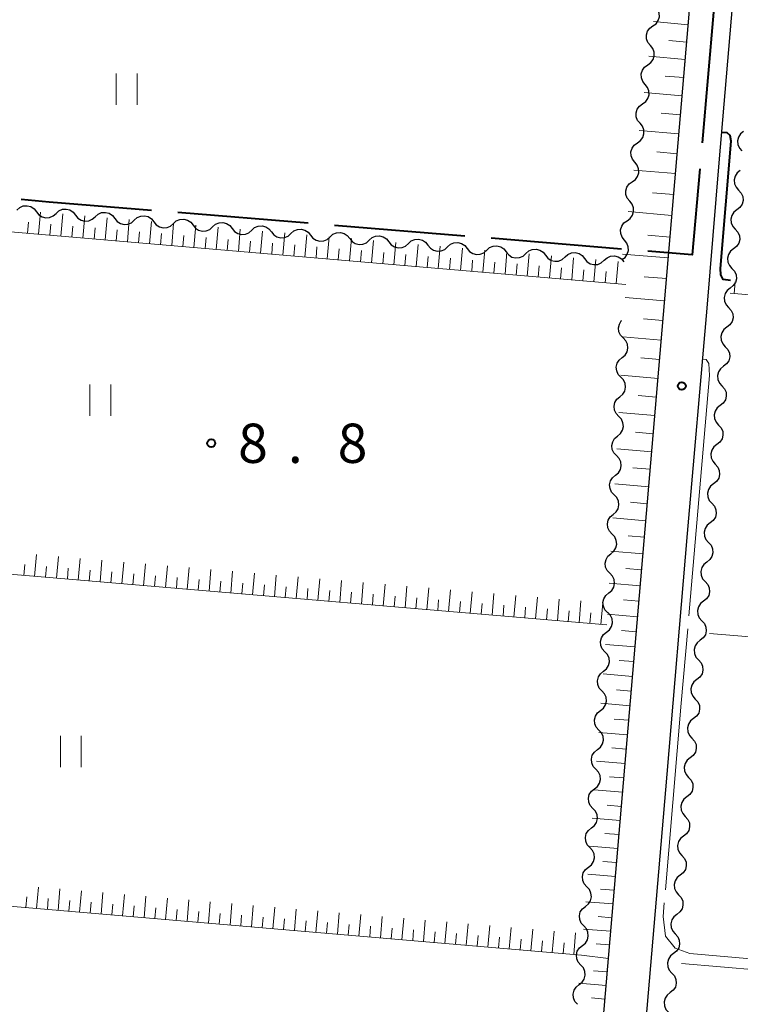
# Model space of a CAD drawing. Units: metres. Extents: x -76000 to -73996, y 39000 to 40500.
# Drawn here: x -74590 to -74521, y 39187 to 39281 of the extents above; entities that cross this region are included whole.
import ezdxf

# ---------------------------------------------------------------- set-up
doc = ezdxf.new("R2010")
doc.units = ezdxf.units.M
for name, color, linetype, lineweight in [('110600_大字・町・丁目界', 7, 'Continuous', 40), ('210100_道路縁(街区線)', 7, 'Continuous', 30), ('510200_細流', 7, 'Continuous', 30), ('610111_人工斜面(上)', 7, 'Continuous', 30), ('610199_人工斜面(ヒゲ)', 7, 'Continuous', 30), ('630200_耕地界', 7, 'Continuous', 30), ('631100_田', 7, 'Continuous', 13), ('710100_等高線(計曲線)', 7, 'Continuous', 40), ('710300_等高線(補助曲線)', 7, 'Continuous', 13), ('731200_図化機測定による標高点', 7, 'Continuous', 40)]:
    doc.layers.add(name, color=color, linetype=linetype, lineweight=lineweight)
doc.styles.add('Style-WORKING', font='MS Gothic.ttf')

msp = doc.modelspace()

# ---------------------------------------------------------------- linework, layer by layer
at = {"layer": '110600_大字・町・丁目界', "linetype": 'Continuous', "lineweight": 40}
for p, q in [((-74523.539, 39281.541), (-74524.621, 39269.087)), ((-74562.189, 39261.399), (-74574.647, 39262.422)), ((-74547.239, 39260.171), (-74559.697, 39261.194)), ((-74532.29, 39258.943), (-74544.748, 39259.967))]:
    msp.add_line(p, q, dxfattribs=at)
at = {"layer": '110600_大字・町・丁目界', "linetype": 'Continuous', "lineweight": 40, "flags": 128}
for points in [[(-74524.837, 39266.597), (-74525.55, 39258.39), (-74529.798, 39258.739)], [(-74577.139, 39262.627), (-74586.92, 39263.43), (-74589.596, 39263.66)]]:
    msp.add_lwpolyline(points, dxfattribs=at)
at = {"layer": '210100_道路縁(街区線)', "linetype": 'Continuous', "lineweight": 30, "flags": 128}
for points in [[(-74538.83, 39129.4), (-74515.06, 39407.67), (-74518.43, 39410.83), (-74524.07, 39409.92), (-74540.89, 39403.67), (-74627.96, 39367.41), (-74631.5, 39362.98), (-74638.51, 39256.28), (-74644.48, 39179.48), (-74650.35, 39138.97), (-74538.83, 39129.4)], [(-74510.28, 39409.24), (-74510.99, 39408.13), (-74512.72, 39388.11), (-74523.01, 39267.17), (-74524.17, 39253.3), (-74526.03, 39231.79), (-74527.98, 39208.82), (-74534.79, 39129.05)]]:
    msp.add_lwpolyline(points, dxfattribs=at)
at = {"layer": '510200_細流', "linetype": 'Continuous', "lineweight": 30, "flags": 128}
for points in [[(-74529.306, 39280.237), (-74529.007, 39280.451), (-74528.794, 39280.75), (-74528.687, 39281.101), (-74528.699, 39281.468), (-74528.827, 39281.812), (-74529.06, 39282.096)], [(-74529.552, 39278.379), (-74529.785, 39278.663), (-74529.913, 39279.007), (-74529.925, 39279.374), (-74529.818, 39279.725), (-74529.605, 39280.024), (-74529.306, 39280.237)], [(-74529.799, 39276.52), (-74529.5, 39276.734), (-74529.287, 39277.032), (-74529.18, 39277.383), (-74529.192, 39277.751), (-74529.32, 39278.095), (-74529.552, 39278.379)], [(-74530.045, 39274.661), (-74530.278, 39274.945), (-74530.406, 39275.289), (-74530.418, 39275.657), (-74530.311, 39276.008), (-74530.098, 39276.306), (-74529.799, 39276.52)], [(-74530.292, 39272.802), (-74529.993, 39273.016), (-74529.78, 39273.315), (-74529.673, 39273.666), (-74529.685, 39274.033), (-74529.813, 39274.377), (-74530.045, 39274.661)], [(-74530.538, 39270.944), (-74530.771, 39271.228), (-74530.899, 39271.572), (-74530.911, 39271.939), (-74530.803, 39272.29), (-74530.59, 39272.589), (-74530.292, 39272.802)], [(-74530.785, 39269.085), (-74530.486, 39269.299), (-74530.273, 39269.597), (-74530.166, 39269.948), (-74530.178, 39270.316), (-74530.305, 39270.66), (-74530.538, 39270.944)], [(-74520.649, 39270.17), (-74520.938, 39269.943), (-74521.136, 39269.634), (-74521.227, 39269.279), (-74521.198, 39268.912), (-74521.054, 39268.575), (-74520.808, 39268.302)], [(-74531.031, 39267.226), (-74531.264, 39267.51), (-74531.392, 39267.854), (-74531.403, 39268.222), (-74531.296, 39268.573), (-74531.083, 39268.871), (-74530.785, 39269.085)], [(-74531.277, 39265.368), (-74530.979, 39265.581), (-74530.766, 39265.88), (-74530.659, 39266.231), (-74530.67, 39266.598), (-74530.798, 39266.942), (-74531.031, 39267.226)], [(-74520.967, 39266.433), (-74521.256, 39266.206), (-74521.455, 39265.898), (-74521.545, 39265.542), (-74521.516, 39265.175), (-74521.372, 39264.838), (-74521.126, 39264.565)], [(-74531.524, 39263.509), (-74531.757, 39263.793), (-74531.884, 39264.137), (-74531.896, 39264.504), (-74531.789, 39264.855), (-74531.576, 39265.154), (-74531.277, 39265.368)], [(-74521.126, 39264.565), (-74520.881, 39264.292), (-74520.737, 39263.955), (-74520.708, 39263.588), (-74520.798, 39263.233), (-74520.997, 39262.924), (-74521.285, 39262.697)], [(-74531.77, 39261.65), (-74531.472, 39261.864), (-74531.259, 39262.162), (-74531.151, 39262.513), (-74531.163, 39262.881), (-74531.291, 39263.225), (-74531.524, 39263.509)], [(-74590, 39262.665), (-74589.727, 39262.911), (-74589.39, 39263.055), (-74589.023, 39263.083), (-74588.667, 39262.993), (-74588.359, 39262.794), (-74588.132, 39262.505)], [(-74588.132, 39262.505), (-74587.905, 39262.217), (-74587.596, 39262.018), (-74587.241, 39261.927), (-74586.874, 39261.956), (-74586.537, 39262.1), (-74586.264, 39262.346)], [(-74586.264, 39262.346), (-74585.991, 39262.591), (-74585.653, 39262.735), (-74585.286, 39262.764), (-74584.931, 39262.673), (-74584.623, 39262.474), (-74584.395, 39262.186)], [(-74582.527, 39262.026), (-74582.254, 39262.272), (-74581.917, 39262.416), (-74581.55, 39262.444), (-74581.195, 39262.354), (-74580.886, 39262.155), (-74580.659, 39261.866)], [(-74521.285, 39262.697), (-74521.574, 39262.47), (-74521.772, 39262.161), (-74521.863, 39261.806), (-74521.834, 39261.439), (-74521.69, 39261.101), (-74521.444, 39260.829)], [(-74584.395, 39262.186), (-74584.168, 39261.898), (-74583.86, 39261.699), (-74583.504, 39261.608), (-74583.138, 39261.637), (-74582.8, 39261.781), (-74582.527, 39262.026)], [(-74580.659, 39261.866), (-74580.432, 39261.578), (-74580.124, 39261.379), (-74579.768, 39261.288), (-74579.401, 39261.317), (-74579.064, 39261.461), (-74578.791, 39261.707)], [(-74578.791, 39261.707), (-74578.518, 39261.952), (-74578.181, 39262.096), (-74577.814, 39262.125), (-74577.458, 39262.034), (-74577.15, 39261.835), (-74576.923, 39261.547)], [(-74576.923, 39261.547), (-74576.695, 39261.258), (-74576.387, 39261.059), (-74576.032, 39260.969), (-74575.665, 39260.998), (-74575.327, 39261.141), (-74575.055, 39261.387)], [(-74575.055, 39261.387), (-74574.782, 39261.633), (-74574.444, 39261.777), (-74574.077, 39261.805), (-74573.722, 39261.715), (-74573.414, 39261.516), (-74573.186, 39261.227)], [(-74532.017, 39259.791), (-74532.249, 39260.075), (-74532.377, 39260.419), (-74532.389, 39260.787), (-74532.282, 39261.138), (-74532.069, 39261.436), (-74531.77, 39261.65)], [(-74573.186, 39261.227), (-74572.959, 39260.939), (-74572.651, 39260.74), (-74572.295, 39260.649), (-74571.929, 39260.678), (-74571.591, 39260.822), (-74571.318, 39261.068)], [(-74571.318, 39261.068), (-74571.045, 39261.313), (-74570.708, 39261.457), (-74570.341, 39261.486), (-74569.985, 39261.395), (-74569.677, 39261.196), (-74569.45, 39260.908)], [(-74569.45, 39260.908), (-74569.223, 39260.619), (-74568.915, 39260.42), (-74568.559, 39260.33), (-74568.192, 39260.359), (-74567.855, 39260.502), (-74567.582, 39260.748)], [(-74567.582, 39260.748), (-74567.309, 39260.994), (-74566.971, 39261.137), (-74566.605, 39261.166), (-74566.249, 39261.076), (-74565.941, 39260.877), (-74565.714, 39260.588)], [(-74565.714, 39260.588), (-74565.486, 39260.3), (-74565.178, 39260.101), (-74564.823, 39260.01), (-74564.456, 39260.039), (-74564.118, 39260.183), (-74563.845, 39260.429)], [(-74563.845, 39260.429), (-74563.573, 39260.674), (-74563.235, 39260.818), (-74562.868, 39260.847), (-74562.513, 39260.756), (-74562.205, 39260.557), (-74561.977, 39260.269)], [(-74521.444, 39260.829), (-74521.198, 39260.556), (-74521.055, 39260.218), (-74521.025, 39259.852), (-74521.116, 39259.496), (-74521.315, 39259.188), (-74521.603, 39258.96)], [(-74561.977, 39260.269), (-74561.75, 39259.98), (-74561.442, 39259.781), (-74561.086, 39259.691), (-74560.72, 39259.72), (-74560.382, 39259.863), (-74560.109, 39260.109)], [(-74560.109, 39260.109), (-74559.836, 39260.355), (-74559.499, 39260.498), (-74559.132, 39260.527), (-74558.776, 39260.437), (-74558.468, 39260.238), (-74558.241, 39259.949)], [(-74558.241, 39259.949), (-74558.014, 39259.661), (-74557.706, 39259.462), (-74557.35, 39259.371), (-74556.983, 39259.4), (-74556.646, 39259.544), (-74556.373, 39259.79)], [(-74556.373, 39259.79), (-74556.1, 39260.035), (-74555.762, 39260.179), (-74555.396, 39260.208), (-74555.04, 39260.117), (-74554.732, 39259.918), (-74554.505, 39259.63)], [(-74554.505, 39259.63), (-74554.277, 39259.341), (-74553.969, 39259.142), (-74553.614, 39259.052), (-74553.247, 39259.081), (-74552.909, 39259.224), (-74552.636, 39259.47)], [(-74552.636, 39259.47), (-74552.363, 39259.716), (-74552.026, 39259.859), (-74551.659, 39259.888), (-74551.304, 39259.798), (-74550.995, 39259.599), (-74550.768, 39259.31)], [(-74532.263, 39257.933), (-74531.964, 39258.146), (-74531.751, 39258.445), (-74531.644, 39258.796), (-74531.656, 39259.163), (-74531.784, 39259.507), (-74532.017, 39259.791)], [(-74550.768, 39259.31), (-74550.541, 39259.022), (-74550.233, 39258.823), (-74549.877, 39258.732), (-74549.51, 39258.761), (-74549.173, 39258.905), (-74548.9, 39259.15)], [(-74548.9, 39259.15), (-74548.627, 39259.396), (-74548.29, 39259.54), (-74547.923, 39259.569), (-74547.567, 39259.478), (-74547.259, 39259.279), (-74547.032, 39258.991)], [(-74547.032, 39258.991), (-74546.805, 39258.702), (-74546.496, 39258.503), (-74546.141, 39258.413), (-74545.774, 39258.442), (-74545.437, 39258.585), (-74545.164, 39258.831)], [(-74545.164, 39258.831), (-74544.891, 39259.077), (-74544.553, 39259.22), (-74544.186, 39259.249), (-74543.831, 39259.159), (-74543.523, 39258.96), (-74543.295, 39258.671)], [(-74541.427, 39258.511), (-74541.154, 39258.757), (-74540.817, 39258.901), (-74540.45, 39258.93), (-74540.095, 39258.839), (-74539.786, 39258.64), (-74539.559, 39258.352)], [(-74521.603, 39258.96), (-74521.891, 39258.733), (-74522.09, 39258.425), (-74522.181, 39258.069), (-74522.152, 39257.702), (-74522.008, 39257.365), (-74521.762, 39257.092)], [(-74543.295, 39258.671), (-74543.068, 39258.383), (-74542.76, 39258.184), (-74542.404, 39258.093), (-74542.038, 39258.122), (-74541.7, 39258.266), (-74541.427, 39258.511)], [(-74539.559, 39258.352), (-74539.332, 39258.063), (-74539.024, 39257.864), (-74538.668, 39257.774), (-74538.301, 39257.802), (-74537.964, 39257.946), (-74537.691, 39258.192)], [(-74537.691, 39258.192), (-74537.418, 39258.438), (-74537.081, 39258.581), (-74536.714, 39258.61), (-74536.358, 39258.52), (-74536.05, 39258.321), (-74535.823, 39258.032)], [(-74535.823, 39258.032), (-74535.596, 39257.744), (-74535.287, 39257.545), (-74534.932, 39257.454), (-74534.565, 39257.483), (-74534.228, 39257.627), (-74533.955, 39257.872)], [(-74533.955, 39257.872), (-74533.682, 39258.118), (-74533.344, 39258.262), (-74532.977, 39258.291), (-74532.622, 39258.2), (-74532.314, 39258.001), (-74532.086, 39257.713)], [(-74521.762, 39257.092), (-74521.516, 39256.819), (-74521.372, 39256.482), (-74521.343, 39256.115), (-74521.434, 39255.76), (-74521.633, 39255.451), (-74521.921, 39255.224)], [(-74521.921, 39255.224), (-74522.209, 39254.997), (-74522.408, 39254.688), (-74522.499, 39254.333), (-74522.47, 39253.966), (-74522.326, 39253.628), (-74522.08, 39253.356)], [(-74522.08, 39253.356), (-74521.834, 39253.083), (-74521.69, 39252.745), (-74521.661, 39252.379), (-74521.752, 39252.023), (-74521.951, 39251.715), (-74522.239, 39251.487)], [(-74532.144, 39250.457), (-74532.398, 39250.723), (-74532.551, 39251.056), (-74532.59, 39251.422), (-74532.51, 39251.78), (-74532.32, 39252.094), (-74532.274, 39252.133)], [(-74522.24, 39251.487), (-74522.528, 39251.26), (-74522.727, 39250.952), (-74522.818, 39250.597), (-74522.789, 39250.23), (-74522.645, 39249.892), (-74522.399, 39249.619)], [(-74532.25, 39248.585), (-74531.968, 39248.821), (-74531.778, 39249.135), (-74531.698, 39249.493), (-74531.737, 39249.859), (-74531.891, 39250.192), (-74532.144, 39250.457)], [(-74522.399, 39249.619), (-74522.154, 39249.346), (-74522.01, 39249.009), (-74521.981, 39248.642), (-74522.072, 39248.287), (-74522.271, 39247.978), (-74522.559, 39247.751)], [(-74532.356, 39246.713), (-74532.609, 39246.979), (-74532.763, 39247.312), (-74532.802, 39247.678), (-74532.722, 39248.036), (-74532.532, 39248.35), (-74532.25, 39248.585)], [(-74522.559, 39247.751), (-74522.848, 39247.524), (-74523.047, 39247.216), (-74523.137, 39246.86), (-74523.108, 39246.493), (-74522.965, 39246.156), (-74522.719, 39245.883)], [(-74532.462, 39244.841), (-74532.18, 39245.077), (-74531.99, 39245.391), (-74531.91, 39245.749), (-74531.949, 39246.115), (-74532.103, 39246.448), (-74532.356, 39246.713)], [(-74522.719, 39245.883), (-74522.473, 39245.61), (-74522.33, 39245.273), (-74522.301, 39244.906), (-74522.391, 39244.55), (-74522.59, 39244.242), (-74522.879, 39244.015)], [(-74532.568, 39242.969), (-74532.821, 39243.235), (-74532.975, 39243.568), (-74533.014, 39243.934), (-74532.934, 39244.292), (-74532.744, 39244.606), (-74532.462, 39244.841)], [(-74522.879, 39244.015), (-74523.167, 39243.788), (-74523.366, 39243.479), (-74523.457, 39243.124), (-74523.428, 39242.757), (-74523.284, 39242.42), (-74523.039, 39242.147)], [(-74532.674, 39241.097), (-74532.392, 39241.333), (-74532.202, 39241.647), (-74532.122, 39242.005), (-74532.161, 39242.371), (-74532.315, 39242.704), (-74532.568, 39242.969)], [(-74523.039, 39242.147), (-74522.793, 39241.874), (-74522.649, 39241.536), (-74522.62, 39241.169), (-74522.711, 39240.814), (-74522.91, 39240.506), (-74523.198, 39240.278)], [(-74532.78, 39239.225), (-74533.033, 39239.491), (-74533.187, 39239.824), (-74533.226, 39240.19), (-74533.146, 39240.548), (-74532.956, 39240.862), (-74532.674, 39241.097)], [(-74523.198, 39240.278), (-74523.487, 39240.051), (-74523.686, 39239.743), (-74523.777, 39239.387), (-74523.748, 39239.021), (-74523.604, 39238.683), (-74523.358, 39238.41)], [(-74532.886, 39237.353), (-74532.604, 39237.589), (-74532.414, 39237.903), (-74532.334, 39238.261), (-74532.373, 39238.627), (-74532.527, 39238.96), (-74532.78, 39239.225)], [(-74523.358, 39238.41), (-74523.113, 39238.137), (-74522.969, 39237.8), (-74522.94, 39237.433), (-74523.031, 39237.077), (-74523.23, 39236.769), (-74523.518, 39236.542)], [(-74532.992, 39235.481), (-74533.245, 39235.747), (-74533.399, 39236.08), (-74533.438, 39236.446), (-74533.358, 39236.804), (-74533.168, 39237.118), (-74532.886, 39237.353)], [(-74523.518, 39236.542), (-74523.807, 39236.315), (-74524.006, 39236.007), (-74524.096, 39235.651), (-74524.067, 39235.284), (-74523.924, 39234.947), (-74523.678, 39234.674)], [(-74533.098, 39233.609), (-74532.816, 39233.845), (-74532.626, 39234.159), (-74532.546, 39234.517), (-74532.585, 39234.883), (-74532.739, 39235.216), (-74532.992, 39235.481)], [(-74523.678, 39234.674), (-74523.432, 39234.401), (-74523.289, 39234.063), (-74523.26, 39233.697), (-74523.35, 39233.341), (-74523.549, 39233.033), (-74523.838, 39232.806)], [(-74533.204, 39231.737), (-74533.457, 39232.003), (-74533.611, 39232.336), (-74533.65, 39232.702), (-74533.57, 39233.06), (-74533.38, 39233.374), (-74533.098, 39233.609)], [(-74523.838, 39232.806), (-74524.126, 39232.578), (-74524.325, 39232.27), (-74524.416, 39231.915), (-74524.387, 39231.548), (-74524.243, 39231.21), (-74523.998, 39230.938)], [(-74533.31, 39229.865), (-74533.028, 39230.101), (-74532.838, 39230.415), (-74532.758, 39230.773), (-74532.797, 39231.139), (-74532.951, 39231.472), (-74533.204, 39231.737)], [(-74523.997, 39230.938), (-74523.751, 39230.665), (-74523.607, 39230.327), (-74523.578, 39229.961), (-74523.669, 39229.605), (-74523.867, 39229.297), (-74524.156, 39229.069)], [(-74533.416, 39227.993), (-74533.669, 39228.259), (-74533.823, 39228.592), (-74533.862, 39228.958), (-74533.782, 39229.316), (-74533.592, 39229.63), (-74533.31, 39229.865)], [(-74524.156, 39229.069), (-74524.444, 39228.842), (-74524.643, 39228.534), (-74524.733, 39228.178), (-74524.704, 39227.811), (-74524.56, 39227.474), (-74524.314, 39227.201)], [(-74533.522, 39226.121), (-74533.24, 39226.357), (-74533.05, 39226.671), (-74532.97, 39227.029), (-74533.009, 39227.395), (-74533.163, 39227.728), (-74533.416, 39227.993)], [(-74524.314, 39227.201), (-74524.068, 39226.928), (-74523.925, 39226.591), (-74523.895, 39226.224), (-74523.986, 39225.868), (-74524.185, 39225.56), (-74524.473, 39225.333)], [(-74533.628, 39224.249), (-74533.881, 39224.515), (-74534.035, 39224.848), (-74534.074, 39225.214), (-74533.994, 39225.572), (-74533.804, 39225.886), (-74533.522, 39226.121)], [(-74524.473, 39225.333), (-74524.761, 39225.105), (-74524.96, 39224.797), (-74525.05, 39224.441), (-74525.021, 39224.075), (-74524.877, 39223.737), (-74524.632, 39223.464)], [(-74533.742, 39222.378), (-74533.456, 39222.608), (-74533.26, 39222.918), (-74533.172, 39223.274), (-74533.204, 39223.641), (-74533.351, 39223.977), (-74533.599, 39224.248)], [(-74524.632, 39223.464), (-74524.386, 39223.192), (-74524.242, 39222.854), (-74524.213, 39222.487), (-74524.303, 39222.132), (-74524.502, 39221.824), (-74524.79, 39221.596)], [(-74533.886, 39220.509), (-74534.134, 39220.779), (-74534.281, 39221.116), (-74534.313, 39221.482), (-74534.225, 39221.838), (-74534.029, 39222.148), (-74533.742, 39222.378)], [(-74524.79, 39221.596), (-74525.078, 39221.369), (-74525.277, 39221.06), (-74525.368, 39220.705), (-74525.339, 39220.338), (-74525.195, 39220.001), (-74524.949, 39219.728)], [(-74534.03, 39218.639), (-74533.743, 39218.869), (-74533.547, 39219.179), (-74533.459, 39219.535), (-74533.491, 39219.902), (-74533.638, 39220.238), (-74533.886, 39220.509)], [(-74524.949, 39219.728), (-74524.703, 39219.455), (-74524.559, 39219.118), (-74524.53, 39218.751), (-74524.62, 39218.395), (-74524.819, 39218.087), (-74525.107, 39217.86)], [(-74534.173, 39216.77), (-74534.421, 39217.04), (-74534.568, 39217.377), (-74534.6, 39217.743), (-74534.512, 39218.099), (-74534.316, 39218.409), (-74534.03, 39218.639)], [(-74525.107, 39217.86), (-74525.396, 39217.632), (-74525.594, 39217.324), (-74525.685, 39216.968), (-74525.656, 39216.601), (-74525.512, 39216.264), (-74525.266, 39215.991)], [(-74534.317, 39214.9), (-74534.03, 39215.13), (-74533.834, 39215.44), (-74533.746, 39215.796), (-74533.778, 39216.163), (-74533.925, 39216.499), (-74534.173, 39216.77)], [(-74525.266, 39215.991), (-74525.02, 39215.718), (-74524.876, 39215.381), (-74524.847, 39215.014), (-74524.937, 39214.659), (-74525.136, 39214.35), (-74525.425, 39214.123)], [(-74534.46, 39213.031), (-74534.708, 39213.301), (-74534.855, 39213.638), (-74534.887, 39214.004), (-74534.799, 39214.36), (-74534.603, 39214.67), (-74534.317, 39214.9)], [(-74525.425, 39214.123), (-74525.713, 39213.896), (-74525.912, 39213.587), (-74526.002, 39213.232), (-74525.973, 39212.865), (-74525.829, 39212.527), (-74525.583, 39212.255)], [(-74534.604, 39211.161), (-74534.317, 39211.391), (-74534.121, 39211.701), (-74534.034, 39212.057), (-74534.066, 39212.424), (-74534.212, 39212.76), (-74534.46, 39213.031)], [(-74525.583, 39212.255), (-74525.337, 39211.982), (-74525.193, 39211.645), (-74525.164, 39211.278), (-74525.255, 39210.922), (-74525.453, 39210.614), (-74525.742, 39210.386)], [(-74534.747, 39209.292), (-74534.995, 39209.562), (-74535.142, 39209.899), (-74535.174, 39210.265), (-74535.087, 39210.621), (-74534.89, 39210.931), (-74534.604, 39211.161)], [(-74525.742, 39210.386), (-74526.03, 39210.159), (-74526.229, 39209.851), (-74526.319, 39209.495), (-74526.29, 39209.128), (-74526.146, 39208.791), (-74525.9, 39208.518)], [(-74534.891, 39207.422), (-74534.605, 39207.652), (-74534.408, 39207.962), (-74534.321, 39208.318), (-74534.353, 39208.685), (-74534.499, 39209.021), (-74534.747, 39209.292)], [(-74525.9, 39208.518), (-74525.655, 39208.245), (-74525.511, 39207.908), (-74525.482, 39207.541), (-74525.572, 39207.185), (-74525.771, 39206.877), (-74526.06, 39206.65)], [(-74535.035, 39205.553), (-74535.283, 39205.823), (-74535.429, 39206.16), (-74535.461, 39206.526), (-74535.374, 39206.882), (-74535.177, 39207.192), (-74534.891, 39207.422)], [(-74526.06, 39206.65), (-74526.348, 39206.423), (-74526.547, 39206.114), (-74526.638, 39205.759), (-74526.609, 39205.392), (-74526.465, 39205.055), (-74526.219, 39204.782)], [(-74535.178, 39203.683), (-74534.892, 39203.913), (-74534.695, 39204.223), (-74534.608, 39204.579), (-74534.64, 39204.946), (-74534.787, 39205.282), (-74535.035, 39205.553)], [(-74526.219, 39204.782), (-74525.973, 39204.509), (-74525.83, 39204.171), (-74525.801, 39203.805), (-74525.891, 39203.449), (-74526.09, 39203.141), (-74526.379, 39202.914)], [(-74535.322, 39201.814), (-74535.57, 39202.084), (-74535.716, 39202.421), (-74535.748, 39202.787), (-74535.661, 39203.143), (-74535.465, 39203.453), (-74535.178, 39203.683)], [(-74526.379, 39202.914), (-74526.667, 39202.686), (-74526.866, 39202.378), (-74526.956, 39202.022), (-74526.927, 39201.656), (-74526.784, 39201.318), (-74526.538, 39201.045)], [(-74535.465, 39199.944), (-74535.179, 39200.174), (-74534.983, 39200.484), (-74534.895, 39200.84), (-74534.927, 39201.207), (-74535.074, 39201.543), (-74535.322, 39201.814)], [(-74526.538, 39201.045), (-74526.292, 39200.772), (-74526.148, 39200.435), (-74526.119, 39200.068), (-74526.21, 39199.713), (-74526.409, 39199.404), (-74526.697, 39199.177)], [(-74535.609, 39198.075), (-74535.857, 39198.345), (-74536.004, 39198.682), (-74536.036, 39199.048), (-74535.948, 39199.404), (-74535.752, 39199.714), (-74535.465, 39199.944)], [(-74526.697, 39199.177), (-74526.986, 39198.95), (-74527.185, 39198.642), (-74527.275, 39198.286), (-74527.246, 39197.919), (-74527.102, 39197.582), (-74526.857, 39197.309)], [(-74535.752, 39196.205), (-74535.466, 39196.435), (-74535.27, 39196.745), (-74535.182, 39197.101), (-74535.214, 39197.468), (-74535.361, 39197.804), (-74535.609, 39198.075)], [(-74526.857, 39197.309), (-74526.611, 39197.036), (-74526.467, 39196.699), (-74526.438, 39196.332), (-74526.529, 39195.976), (-74526.728, 39195.668), (-74527.016, 39195.441)], [(-74535.896, 39194.336), (-74536.144, 39194.606), (-74536.291, 39194.943), (-74536.323, 39195.309), (-74536.235, 39195.665), (-74536.039, 39195.975), (-74535.752, 39196.205)], [(-74527.016, 39195.441), (-74527.304, 39195.213), (-74527.503, 39194.905), (-74527.594, 39194.55), (-74527.565, 39194.183), (-74527.421, 39193.845), (-74527.175, 39193.572)], [(-74536.04, 39192.466), (-74535.753, 39192.696), (-74535.557, 39193.006), (-74535.469, 39193.362), (-74535.501, 39193.729), (-74535.648, 39194.065), (-74535.896, 39194.336)], [(-74527.175, 39193.572), (-74526.93, 39193.3), (-74526.786, 39192.962), (-74526.757, 39192.595), (-74526.848, 39192.24), (-74527.047, 39191.932), (-74527.335, 39191.704)], [(-74536.189, 39190.597), (-74536.436, 39190.869), (-74536.58, 39191.207), (-74536.61, 39191.573), (-74536.52, 39191.929), (-74536.322, 39192.238), (-74536.034, 39192.466)], [(-74527.335, 39191.704), (-74527.623, 39191.477), (-74527.822, 39191.169), (-74527.913, 39190.813), (-74527.884, 39190.446), (-74527.74, 39190.109), (-74527.494, 39189.836)], [(-74536.345, 39188.729), (-74536.057, 39188.956), (-74535.858, 39189.265), (-74535.769, 39189.621), (-74535.798, 39189.988), (-74535.943, 39190.325), (-74536.189, 39190.597)], [(-74527.494, 39189.836), (-74527.249, 39189.563), (-74527.105, 39189.226), (-74527.076, 39188.859), (-74527.166, 39188.503), (-74527.365, 39188.195), (-74527.654, 39187.968)], [(-74536.5, 39186.86), (-74536.746, 39187.132), (-74536.891, 39187.469), (-74536.921, 39187.836), (-74536.831, 39188.192), (-74536.632, 39188.501), (-74536.345, 39188.729)], [(-74527.654, 39187.968), (-74527.942, 39187.74), (-74528.141, 39187.432), (-74528.231, 39187.077), (-74528.203, 39186.71), (-74528.059, 39186.372), (-74527.813, 39186.1)]]:
    msp.add_lwpolyline(points, dxfattribs=at)
at = {"layer": '610111_人工斜面(上)', "linetype": 'Continuous', "lineweight": 13, "flags": 128}
for points in [[(-74523.02, 39314.53), (-74537.8, 39141.45)], [(-74531.89, 39255.56), (-74631.89, 39264.12)], [(-74521.94, 39254.73), (-74423.98, 39246.37)], [(-74533.7, 39223.06), (-74634.19, 39231.59)], [(-74536.11, 39191.55), (-74636.41, 39200.13)]]:
    msp.add_lwpolyline(points, dxfattribs=at)
at = {"layer": '610199_人工斜面(ヒゲ)', "linetype": 'Continuous', "lineweight": 13, "flags": 128}
for points in [[(-74525.94, 39280.36), (-74529.26, 39280.65)], [(-74526.08, 39278.7), (-74527.78, 39278.85)], [(-74526.22, 39277.05), (-74529.69, 39277.34)], [(-74526.37, 39275.31), (-74528.15, 39275.46)], [(-74526.52, 39273.58), (-74530.15, 39273.89)], [(-74526.67, 39271.76), (-74528.53, 39271.92)], [(-74526.83, 39269.94), (-74530.63, 39270.27)], [(-74526.99, 39268.04), (-74528.94, 39268.21)], [(-74527.15, 39266.14), (-74531.13, 39266.48)], [(-74527.32, 39264.15), (-74529.36, 39264.32)], [(-74587.92, 39260.36), (-74587.74, 39262.47)], [(-74527.49, 39262.16), (-74531.66, 39262.52)], [(-74588.98, 39260.45), (-74588.89, 39261.51)], [(-74585.81, 39260.18), (-74585.62, 39262.29)], [(-74583.69, 39259.99), (-74583.51, 39262.11)], [(-74581.57, 39259.81), (-74581.39, 39261.93)], [(-74579.45, 39259.63), (-74579.27, 39261.75)], [(-74577.34, 39259.45), (-74577.16, 39261.57)], [(-74586.86, 39260.27), (-74586.77, 39261.32)], [(-74584.75, 39260.08), (-74584.66, 39261.14)], [(-74582.63, 39259.9), (-74582.54, 39260.96)], [(-74580.51, 39259.72), (-74580.42, 39260.78)], [(-74578.4, 39259.54), (-74578.3, 39260.6)], [(-74575.22, 39259.27), (-74575.04, 39261.39)], [(-74573.1, 39259.09), (-74572.92, 39261.21)], [(-74570.98, 39258.91), (-74570.8, 39261.02)], [(-74568.86, 39258.72), (-74568.68, 39260.84)], [(-74566.74, 39258.54), (-74566.56, 39260.66)], [(-74576.28, 39259.36), (-74576.19, 39260.42)], [(-74574.16, 39259.18), (-74574.07, 39260.24)], [(-74572.04, 39259), (-74571.95, 39260.06)], [(-74569.92, 39258.82), (-74569.83, 39259.87)], [(-74567.8, 39258.63), (-74567.71, 39259.69)], [(-74564.63, 39258.36), (-74564.44, 39260.48)], [(-74562.51, 39258.18), (-74562.33, 39260.3)], [(-74560.39, 39258), (-74560.2, 39260.12)], [(-74558.27, 39257.82), (-74558.08, 39259.94)], [(-74556.15, 39257.64), (-74555.96, 39259.76)], [(-74527.67, 39260.08), (-74529.8, 39260.26)], [(-74565.68, 39258.45), (-74565.59, 39259.51)], [(-74563.57, 39258.27), (-74563.47, 39259.33)], [(-74561.45, 39258.09), (-74561.36, 39259.15)], [(-74559.33, 39257.91), (-74559.24, 39258.97)], [(-74557.21, 39257.73), (-74557.12, 39258.79)], [(-74554.03, 39257.45), (-74553.84, 39259.57)], [(-74551.91, 39257.27), (-74551.72, 39259.39)], [(-74549.79, 39257.09), (-74549.6, 39259.21)], [(-74547.66, 39256.91), (-74547.48, 39259.03)], [(-74545.54, 39256.73), (-74545.36, 39258.85)], [(-74555.09, 39257.54), (-74554.99, 39258.61)], [(-74552.97, 39257.36), (-74552.87, 39258.42)], [(-74550.85, 39257.18), (-74550.75, 39258.24)], [(-74548.72, 39257), (-74548.63, 39258.06)], [(-74546.6, 39256.82), (-74546.51, 39257.88)], [(-74543.42, 39256.55), (-74543.24, 39258.67)], [(-74541.3, 39256.36), (-74541.12, 39258.49)], [(-74539.18, 39256.18), (-74538.99, 39258.3)], [(-74537.05, 39256), (-74536.87, 39258.12)], [(-74534.93, 39255.82), (-74534.75, 39257.94)], [(-74532.81, 39255.64), (-74532.63, 39257.76)], [(-74527.84, 39258.11), (-74532.2, 39258.45)], [(-74544.48, 39256.64), (-74544.39, 39257.7)], [(-74542.36, 39256.45), (-74542.27, 39257.52)], [(-74540.24, 39256.27), (-74540.15, 39257.33)], [(-74538.12, 39256.09), (-74538.02, 39257.15)], [(-74535.99, 39255.91), (-74535.9, 39256.97)], [(-74533.87, 39255.73), (-74533.78, 39256.79)], [(-74528.01, 39256.12), (-74530.14, 39256.3)], [(-74521.56, 39254.69), (-74521.47, 39255.8)], [(-74528.19, 39254.01), (-74531.96, 39254.33)], [(-74528.35, 39252.13), (-74530.21, 39252.29)], [(-74528.51, 39250.24), (-74532.17, 39250.56)], [(-74528.67, 39248.41), (-74530.47, 39248.57)], [(-74528.82, 39246.59), (-74532.37, 39246.89)], [(-74528.98, 39244.81), (-74530.72, 39244.96)], [(-74529.13, 39243.04), (-74532.57, 39243.33)], [(-74529.27, 39241.32), (-74530.97, 39241.46)], [(-74529.42, 39239.59), (-74532.76, 39239.88)], [(-74529.56, 39237.92), (-74531.21, 39238.06)], [(-74529.71, 39236.25), (-74532.95, 39236.53)], [(-74529.85, 39234.63), (-74531.44, 39234.77)], [(-74529.98, 39233.01), (-74533.13, 39233.28)], [(-74530.12, 39231.44), (-74531.67, 39231.57)], [(-74588.3, 39227.7), (-74588.12, 39229.78)], [(-74586.22, 39227.52), (-74586.04, 39229.6)], [(-74530.25, 39229.86), (-74533.31, 39230.12)], [(-74589.34, 39227.78), (-74589.25, 39228.83)], [(-74587.26, 39227.61), (-74587.17, 39228.65)], [(-74584.14, 39227.34), (-74583.96, 39229.42)], [(-74582.06, 39227.17), (-74581.88, 39229.25)], [(-74579.98, 39226.99), (-74579.8, 39229.07)], [(-74577.9, 39226.81), (-74577.72, 39228.89)], [(-74575.82, 39226.64), (-74575.64, 39228.72)], [(-74585.18, 39227.43), (-74585.09, 39228.47)], [(-74583.1, 39227.25), (-74583.01, 39228.29)], [(-74581.02, 39227.08), (-74580.93, 39228.12)], [(-74578.94, 39226.9), (-74578.85, 39227.94)], [(-74576.86, 39226.72), (-74576.77, 39227.76)], [(-74573.74, 39226.46), (-74573.56, 39228.54)], [(-74571.66, 39226.28), (-74571.48, 39228.36)], [(-74569.58, 39226.11), (-74569.41, 39228.19)], [(-74567.5, 39225.93), (-74567.33, 39228.01)], [(-74565.42, 39225.75), (-74565.25, 39227.83)], [(-74530.38, 39228.34), (-74531.89, 39228.46)], [(-74574.78, 39226.55), (-74574.69, 39227.59)], [(-74572.7, 39226.37), (-74572.61, 39227.41)], [(-74570.62, 39226.2), (-74570.53, 39227.23)], [(-74568.54, 39226.02), (-74568.45, 39227.06)], [(-74566.46, 39225.84), (-74566.38, 39226.88)], [(-74563.35, 39225.58), (-74563.17, 39227.66)], [(-74561.27, 39225.4), (-74561.09, 39227.48)], [(-74559.19, 39225.22), (-74559.01, 39227.3)], [(-74557.11, 39225.05), (-74556.94, 39227.13)], [(-74555.03, 39224.87), (-74554.86, 39226.95)], [(-74552.96, 39224.7), (-74552.78, 39226.77)], [(-74530.51, 39226.81), (-74533.48, 39227.06)], [(-74564.39, 39225.67), (-74564.3, 39226.71)], [(-74562.31, 39225.49), (-74562.22, 39226.53)], [(-74560.23, 39225.31), (-74560.14, 39226.35)], [(-74558.15, 39225.14), (-74558.06, 39226.18)], [(-74556.07, 39224.96), (-74555.99, 39226)], [(-74554, 39224.78), (-74553.91, 39225.82)], [(-74550.88, 39224.52), (-74550.7, 39226.6)], [(-74548.8, 39224.34), (-74548.63, 39226.42)], [(-74546.73, 39224.17), (-74546.55, 39226.24)], [(-74544.65, 39223.99), (-74544.48, 39226.07)], [(-74542.57, 39223.81), (-74542.4, 39225.89)], [(-74551.92, 39224.61), (-74551.83, 39225.65)], [(-74549.84, 39224.43), (-74549.75, 39225.47)], [(-74547.77, 39224.25), (-74547.68, 39225.29)], [(-74545.69, 39224.08), (-74545.6, 39225.12)], [(-74543.61, 39223.9), (-74543.52, 39224.94)], [(-74540.5, 39223.64), (-74540.32, 39225.71)], [(-74538.42, 39223.46), (-74538.25, 39225.54)], [(-74536.35, 39223.28), (-74536.17, 39225.36)], [(-74534.27, 39223.11), (-74534.09, 39225.19)], [(-74530.64, 39225.33), (-74532.1, 39225.45)], [(-74541.54, 39223.73), (-74541.45, 39224.76)], [(-74539.46, 39223.55), (-74539.37, 39224.59)], [(-74537.38, 39223.37), (-74537.3, 39224.41)], [(-74535.31, 39223.2), (-74535.22, 39224.23)], [(-74530.77, 39223.85), (-74533.64, 39224.09)], [(-74530.89, 39222.41), (-74532.31, 39222.53)], [(-74531.01, 39220.97), (-74533.84, 39221.21)], [(-74531.13, 39219.56), (-74532.54, 39219.68)], [(-74531.25, 39218.15), (-74534.05, 39218.39)], [(-74531.37, 39216.75), (-74532.77, 39216.87)], [(-74531.49, 39215.35), (-74534.27, 39215.59)], [(-74531.61, 39213.96), (-74532.99, 39214.08)], [(-74531.73, 39212.58), (-74534.48, 39212.81)], [(-74531.85, 39211.2), (-74533.22, 39211.32)], [(-74531.96, 39209.83), (-74534.69, 39210.06)], [(-74532.08, 39208.46), (-74533.44, 39208.58)], [(-74532.2, 39207.1), (-74534.9, 39207.33)], [(-74532.31, 39205.75), (-74533.66, 39205.86)], [(-74532.43, 39204.4), (-74535.11, 39204.63)], [(-74532.54, 39203.06), (-74533.88, 39203.17)], [(-74532.66, 39201.72), (-74535.31, 39201.94)], [(-74532.77, 39200.39), (-74534.09, 39200.5)], [(-74532.88, 39199.06), (-74535.52, 39199.29)], [(-74588.12, 39196), (-74587.94, 39198.05)], [(-74586.07, 39195.82), (-74585.89, 39197.88)], [(-74584.02, 39195.65), (-74583.84, 39197.7)], [(-74533, 39197.75), (-74534.31, 39197.86)], [(-74589.14, 39196.09), (-74589.05, 39197.11)], [(-74587.09, 39195.91), (-74587, 39196.94)], [(-74585.04, 39195.74), (-74584.95, 39196.76)], [(-74581.97, 39195.47), (-74581.79, 39197.52)], [(-74579.92, 39195.3), (-74579.74, 39197.35)], [(-74577.86, 39195.12), (-74577.69, 39197.17)], [(-74575.81, 39194.95), (-74575.64, 39197)], [(-74573.76, 39194.77), (-74573.59, 39196.82)], [(-74582.99, 39195.56), (-74582.9, 39196.59)], [(-74580.94, 39195.39), (-74580.85, 39196.41)], [(-74578.89, 39195.21), (-74578.8, 39196.24)], [(-74576.84, 39195.04), (-74576.75, 39196.06)], [(-74574.79, 39194.86), (-74574.7, 39195.89)], [(-74571.71, 39194.6), (-74571.54, 39196.65)], [(-74569.66, 39194.42), (-74569.49, 39196.47)], [(-74567.61, 39194.25), (-74567.44, 39196.3)], [(-74565.56, 39194.07), (-74565.39, 39196.12)], [(-74563.51, 39193.9), (-74563.34, 39195.95)], [(-74561.46, 39193.72), (-74561.29, 39195.77)], [(-74533.11, 39196.43), (-74535.72, 39196.65)], [(-74572.74, 39194.68), (-74572.65, 39195.71)], [(-74570.69, 39194.51), (-74570.6, 39195.53)], [(-74568.64, 39194.33), (-74568.55, 39195.36)], [(-74566.59, 39194.16), (-74566.5, 39195.18)], [(-74564.54, 39193.98), (-74564.45, 39195.01)], [(-74562.49, 39193.81), (-74562.4, 39194.83)], [(-74559.41, 39193.54), (-74559.24, 39195.6)], [(-74557.36, 39193.37), (-74557.18, 39195.42)], [(-74555.31, 39193.19), (-74555.13, 39195.25)], [(-74553.26, 39193.02), (-74553.08, 39195.07)], [(-74551.21, 39192.84), (-74551.03, 39194.89)], [(-74533.22, 39195.12), (-74534.52, 39195.23)], [(-74560.44, 39193.63), (-74560.35, 39194.66)], [(-74558.38, 39193.46), (-74558.3, 39194.48)], [(-74556.33, 39193.28), (-74556.25, 39194.31)], [(-74554.28, 39193.11), (-74554.2, 39194.13)], [(-74552.23, 39192.93), (-74552.15, 39193.96)], [(-74549.16, 39192.67), (-74548.98, 39194.72)], [(-74547.11, 39192.49), (-74546.93, 39194.54)], [(-74545.06, 39192.32), (-74544.88, 39194.37)], [(-74543.01, 39192.14), (-74542.83, 39194.19)], [(-74540.96, 39191.97), (-74540.78, 39194.02)], [(-74538.91, 39191.79), (-74538.73, 39193.84)], [(-74533.33, 39193.82), (-74535.92, 39194.04)], [(-74550.18, 39192.76), (-74550.09, 39193.78)], [(-74548.13, 39192.58), (-74548.04, 39193.61)], [(-74546.08, 39192.41), (-74545.99, 39193.43)], [(-74544.03, 39192.23), (-74543.94, 39193.26)], [(-74541.98, 39192.05), (-74541.89, 39193.08)], [(-74539.93, 39191.88), (-74539.84, 39192.9)], [(-74536.85, 39191.62), (-74536.68, 39193.67)], [(-74537.88, 39191.7), (-74537.79, 39192.73)], [(-74533.44, 39192.52), (-74534.73, 39192.63)], [(-74533.55, 39191.23), (-74536.11, 39191.55)], [(-74533.66, 39189.94), (-74534.96, 39190.05)], [(-74533.77, 39188.64), (-74536.36, 39188.86)], [(-74533.88, 39187.35), (-74535.18, 39187.46)]]:
    msp.add_lwpolyline(points, dxfattribs=at)
at = {"layer": '630200_耕地界', "linetype": 'Continuous', "lineweight": 13}
for p, q in [((-74516.432, 39221.609), (-74523.904, 39222.249)), ((-74519.121, 39190.11), (-74526.594, 39190.741))]:
    msp.add_line(p, q, dxfattribs=at)
at = {"layer": '631100_田', "linetype": 'Continuous', "lineweight": 13}
for p, q in [((-74580.52, 39272.71), (-74580.52, 39275.71)), ((-74578.52, 39272.71), (-74578.52, 39275.71)), ((-74583.02, 39243.02), (-74583.02, 39246.02)), ((-74581.02, 39243.02), (-74581.02, 39246.02)), ((-74585.85, 39209.48), (-74585.85, 39212.48)), ((-74583.85, 39209.48), (-74583.85, 39212.48))]:
    msp.add_line(p, q, dxfattribs=at)
at = {"layer": '710100_等高線(計曲線)', "linetype": 'Continuous', "lineweight": 40, "elevation": 10, "flags": 128}
msp.add_lwpolyline([(-74521.89, 39255.94), (-74522.59, 39256.03), (-74522.83, 39256.47), (-74522.86, 39257.09), (-74521.85, 39269.25), (-74521.94, 39269.79), (-74522.21, 39270.04), (-74522.77, 39270.06)], dxfattribs=at)
at = {"layer": '710300_等高線(補助曲線)', "linetype": 'Continuous', "lineweight": 13}
msp.add_line((-74525.79, 39191.69, 11), (-74500.878, 39189.59, 11), dxfattribs=at)
at = {"layer": '710300_等高線(補助曲線)', "linetype": 'Continuous', "lineweight": 13, "elevation": 11, "flags": 128}
for points in [[(-74524.59, 39248.42), (-74524.22, 39248.4), (-74523.97, 39248.03), (-74523.91, 39246.86), (-74525.882, 39223.933)], [(-74525.989, 39222.688), (-74526.6, 39215.59), (-74527.79, 39201.57), (-74528.114, 39197.778)], [(-74528.22, 39196.533), (-74528.33, 39195.25), (-74528.11, 39193.36), (-74527.17, 39192.22), (-74525.79, 39191.69)]]:
    msp.add_lwpolyline(points, dxfattribs=at)
at = {"layer": '731200_図化機測定による標高点', "linetype": 'Continuous', "lineweight": 40}
for centre in [(-74526.55, 39245.87, 11.2), (-74571.45, 39240.41, 8.8)]:
    msp.add_circle(centre, 0.375, dxfattribs=at)

# ---------------------------------------------------------------- texts
at = {"layer": '731200_図化機測定による標高点', "linetype": 'Continuous', "lineweight": 40, "style": 'Style-WORKING'}
for s, p in [('8', (-74568.89, 39238.53, -9.999)), ('8', (-74559.39, 39238.53, -9.999)), ('.', (-74564.14, 39238.53, -9.999))]:
    msp.add_text(s, height=3.75, dxfattribs=at).set_placement(p)

doc.saveas('drawing.dxf')
